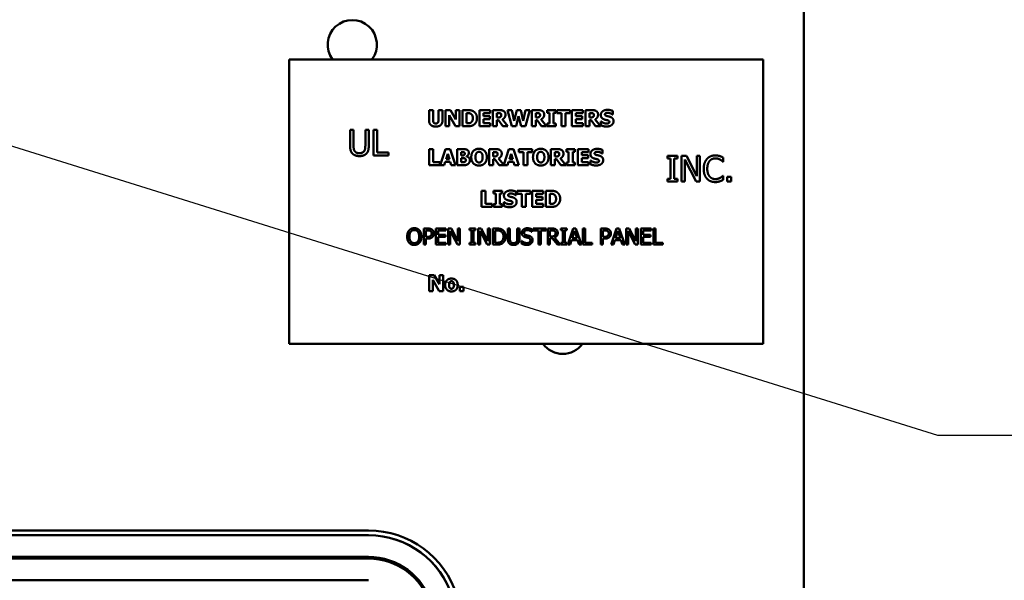
# Model space of a CAD drawing. Units: inches. Extents: x 2 to 86, y 1 to 67.
# Drawn here: x 17.2 to 20.7, y 37.7 to 39.7 of the extents above; entities that cross this region are included whole.
import ezdxf

# ---------------------------------------------------------------- set-up
doc = ezdxf.new("R2010")
doc.units = ezdxf.units.IN
doc.header["$LTSCALE"] = 4
doc.header["$MEASUREMENT"] = 0
doc.layers.add('Symbol (ANSI)', color=7, linetype='Continuous', lineweight=25)
doc.layers.add('Visible (ANSI)', color=7, linetype='Continuous', lineweight=50)
doc.styles.add('Note Text (ANSI)', font='tahoma.ttf')
doc.dimstyles.new('Default (ANSI)$7', dxfattribs={"dimscale": 4, "dimtxt": 0.12, "dimasz": 0.098425, "dimexe": 0.125, "dimexo": 0.0625, "dimgap": 0.031496, "dimtad": 0, "dimtih": 1, "dimtoh": 1, "dimrnd": 1e-08, "dimzin": 0, "dimdsep": 46, "dimtxsty": 'Note Text (ANSI)', "dimcen": 0.09, "dimdle": 0.393701, "dimclrd": 256, "dimclre": 256, "dimclrt": 256, "dimadec": 0, "dimazin": 1, "dimtfac": 1, "dimtofl": 0, "dimtmove": 0, "dimatfit": 3, "dimfxl": 1, "dimtolj": 1, "dimtzin": 4, "dimlwd": -1, "dimlwe": -1, "dimarcsym": 0})

msp = doc.modelspace()

# ---------------------------------------------------------------- linework, layer by layer
at = {"layer": 'Visible (ANSI)'}
for p, q in [((19.9849, 23.7297), (19.9849, 53.1468)), ((19.8401, 39.5169), (18.1544, 39.5169)), ((18.1544, 39.5169), (18.1544, 38.5055)), ((19.8401, 38.5055), (19.8401, 39.5169)), ((18.6522, 39.337), (18.6666, 39.337)), ((18.6522, 39.3006), (18.6522, 39.337)), ((18.6666, 39.337), (18.6666, 39.3014)), ((18.6857, 39.3014), (18.6857, 39.337)), ((18.6857, 39.337), (18.7001, 39.337)), ((18.7001, 39.337), (18.7001, 39.3006)), ((18.7111, 39.2799), (18.7111, 39.337)), ((18.7111, 39.337), (18.7287, 39.337)), ((18.7463, 39.2799), (18.7242, 39.3197)), ((18.7242, 39.3197), (18.7242, 39.2799)), ((18.7287, 39.337), (18.747, 39.3043)), ((18.747, 39.337), (18.7601, 39.337)), ((18.747, 39.3043), (18.747, 39.337)), ((18.7601, 39.337), (18.7601, 39.2799)), ((18.7717, 39.2799), (18.7717, 39.337)), ((18.7717, 39.337), (18.7894, 39.337)), ((18.7863, 39.3264), (18.786, 39.3264)), ((18.786, 39.3264), (18.786, 39.2906)), ((18.8312, 39.337), (18.8698, 39.337)), ((18.8312, 39.2799), (18.8312, 39.337)), ((18.8455, 39.3262), (18.8455, 39.3161)), ((18.8698, 39.3262), (18.8455, 39.3262)), ((18.8698, 39.337), (18.8698, 39.3262)), ((18.8795, 39.337), (18.9025, 39.337)), ((18.8795, 39.2799), (18.8795, 39.337)), ((18.8938, 39.3265), (18.8938, 39.3112)), ((18.8986, 39.3265), (18.8938, 39.3265)), ((18.9463, 39.2799), (18.9318, 39.337)), ((18.9318, 39.337), (18.9467, 39.337)), ((18.9467, 39.337), (18.9546, 39.2988)), ((18.9546, 39.2988), (18.9641, 39.337)), ((18.9641, 39.337), (18.9784, 39.337)), ((18.9784, 39.337), (18.9875, 39.2988)), ((18.9875, 39.2988), (18.9957, 39.337)), ((18.9957, 39.337), (19.0103, 39.337)), ((19.0103, 39.337), (18.9958, 39.2799)), ((19.0173, 39.2799), (19.0173, 39.337)), ((19.0173, 39.337), (19.0403, 39.337)), ((19.0364, 39.3265), (19.0316, 39.3265)), ((19.0316, 39.3265), (19.0316, 39.3112)), ((19.0721, 39.337), (19.1028, 39.337)), ((19.0721, 39.3271), (19.0721, 39.337)), ((19.0803, 39.3271), (19.0721, 39.3271)), ((19.0803, 39.2899), (19.0803, 39.3271)), ((19.1028, 39.3271), (19.0946, 39.3271)), ((19.0946, 39.3271), (19.0946, 39.2899)), ((19.1028, 39.337), (19.1028, 39.3271)), ((19.1064, 39.3262), (19.1064, 39.337)), ((19.1064, 39.337), (19.1546, 39.337)), ((19.1233, 39.3262), (19.1064, 39.3262)), ((19.1233, 39.2799), (19.1233, 39.3262)), ((19.1377, 39.3262), (19.1377, 39.2799)), ((19.1546, 39.3262), (19.1377, 39.3262)), ((19.1546, 39.337), (19.1546, 39.3262)), ((19.1605, 39.337), (19.1991, 39.337)), ((19.1605, 39.2799), (19.1605, 39.337)), ((19.1747, 39.3262), (19.1747, 39.3161)), ((19.1991, 39.3262), (19.1747, 39.3262)), ((19.1991, 39.337), (19.1991, 39.3262)), ((19.2088, 39.337), (19.2318, 39.337)), ((19.2088, 39.2799), (19.2088, 39.337)), ((19.2231, 39.3265), (19.2231, 39.3112)), ((19.2279, 39.3265), (19.2231, 39.3265)), ((19.306, 39.3212), (19.3048, 39.3212)), ((19.306, 39.3342), (19.306, 39.3212)), ((18.786, 39.2906), (18.7863, 39.2906)), ((18.8455, 39.3161), (18.8679, 39.3161)), ((18.8679, 39.3052), (18.8455, 39.3052)), ((18.8455, 39.3052), (18.8455, 39.2908)), ((18.8455, 39.2908), (18.8698, 39.2908)), ((18.8679, 39.3161), (18.8679, 39.3052)), ((18.8698, 39.2908), (18.8698, 39.2799)), ((18.8938, 39.3112), (18.8979, 39.3112)), ((18.899, 39.3009), (18.8938, 39.3009)), ((18.8938, 39.3009), (18.8938, 39.2799)), ((18.9149, 39.2799), (18.899, 39.3009)), ((18.9131, 39.3042), (18.9323, 39.2799)), ((18.9709, 39.3152), (18.9621, 39.2799)), ((18.9801, 39.2799), (18.9709, 39.3152)), ((19.0316, 39.3112), (19.0357, 39.3112)), ((19.0316, 39.3009), (19.0316, 39.2799)), ((19.0368, 39.3009), (19.0316, 39.3009)), ((19.0527, 39.2799), (19.0368, 39.3009)), ((19.0509, 39.3042), (19.0701, 39.2799)), ((19.0721, 39.2899), (19.0803, 39.2899)), ((19.0721, 39.2799), (19.0721, 39.2899)), ((19.0946, 39.2899), (19.1028, 39.2899)), ((19.1028, 39.2899), (19.1028, 39.2799)), ((19.1747, 39.3161), (19.1972, 39.3161)), ((19.1972, 39.3052), (19.1747, 39.3052)), ((19.1747, 39.3052), (19.1747, 39.2908)), ((19.1747, 39.2908), (19.1991, 39.2908)), ((19.1972, 39.3161), (19.1972, 39.3052)), ((19.1991, 39.2908), (19.1991, 39.2799)), ((19.2231, 39.3112), (19.2272, 39.3112)), ((19.2283, 39.3009), (19.2231, 39.3009)), ((19.2231, 39.3009), (19.2231, 39.2799)), ((19.2442, 39.2799), (19.2283, 39.3009)), ((19.2424, 39.3042), (19.2616, 39.2799)), ((19.2628, 39.2833), (19.2628, 39.2969)), ((19.2628, 39.2969), (19.2641, 39.2969)), ((18.3716, 39.267), (18.3838, 39.267)), ((18.3716, 39.21), (18.3716, 39.267)), ((18.3838, 39.267), (18.3838, 39.21)), ((18.4257, 39.2097), (18.4257, 39.267)), ((18.4257, 39.267), (18.4378, 39.267)), ((18.4378, 39.267), (18.4378, 39.21)), ((18.4552, 39.267), (18.4674, 39.267)), ((18.4552, 39.1756), (18.4552, 39.267)), ((18.4674, 39.267), (18.4674, 39.1864)), ((18.7242, 39.2799), (18.7111, 39.2799)), ((18.7601, 39.2799), (18.7463, 39.2799)), ((18.7896, 39.2799), (18.7717, 39.2799)), ((18.8698, 39.2799), (18.8312, 39.2799)), ((18.8938, 39.2799), (18.8795, 39.2799)), ((18.9323, 39.2799), (18.9149, 39.2799)), ((18.9621, 39.2799), (18.9463, 39.2799)), ((18.9958, 39.2799), (18.9801, 39.2799)), ((19.0316, 39.2799), (19.0173, 39.2799)), ((19.0701, 39.2799), (19.0527, 39.2799)), ((19.1028, 39.2799), (19.0721, 39.2799)), ((19.1377, 39.2799), (19.1233, 39.2799)), ((19.1991, 39.2799), (19.1605, 39.2799)), ((19.2231, 39.2799), (19.2088, 39.2799)), ((19.2616, 39.2799), (19.2442, 39.2799)), ((18.4674, 39.1864), (18.5082, 39.1864)), ((18.5082, 39.1864), (18.5082, 39.1756)), ((18.653, 39.1984), (18.6674, 39.1984)), ((18.653, 39.1413), (18.653, 39.1984)), ((18.6674, 39.1984), (18.6674, 39.1522)), ((18.6919, 39.1413), (18.7112, 39.1984)), ((18.7112, 39.1984), (18.7268, 39.1984)), ((18.7188, 39.1822), (18.7129, 39.1633)), ((18.7246, 39.1633), (18.7188, 39.1822)), ((18.7268, 39.1984), (18.7461, 39.1413)), ((18.7518, 39.1413), (18.7518, 39.1984)), ((18.7518, 39.1984), (18.772, 39.1984)), ((18.7661, 39.188), (18.7661, 39.1759)), ((18.7671, 39.188), (18.7661, 39.188)), ((18.8662, 39.1984), (18.8892, 39.1984)), ((18.8662, 39.1413), (18.8662, 39.1984)), ((18.8853, 39.1879), (18.8805, 39.1879)), ((18.8805, 39.1879), (18.8805, 39.1725)), ((18.9177, 39.143), (18.9364, 39.1984)), ((18.9364, 39.1984), (18.9521, 39.1984)), ((18.9441, 39.1822), (18.9382, 39.1633)), ((18.9499, 39.1633), (18.9441, 39.1822)), ((18.9521, 39.1984), (18.9714, 39.1413)), ((18.9712, 39.1984), (19.0193, 39.1984)), ((18.9712, 39.1875), (18.9712, 39.1984)), ((18.9881, 39.1875), (18.9712, 39.1875)), ((18.9881, 39.1413), (18.9881, 39.1875)), ((19.0193, 39.1875), (19.0024, 39.1875)), ((19.0024, 39.1875), (19.0024, 39.1413)), ((19.0193, 39.1984), (19.0193, 39.1875)), ((19.0857, 39.1984), (19.1087, 39.1984)), ((19.0857, 39.1413), (19.0857, 39.1984)), ((19.1, 39.1879), (19.1, 39.1725)), ((19.1048, 39.1879), (19.1, 39.1879)), ((19.1405, 39.1885), (19.1405, 39.1984)), ((19.1405, 39.1984), (19.1712, 39.1984)), ((19.1487, 39.1885), (19.1405, 39.1885)), ((19.1487, 39.1512), (19.1487, 39.1885)), ((19.163, 39.1885), (19.163, 39.1512)), ((19.1712, 39.1885), (19.163, 39.1885)), ((19.1712, 39.1984), (19.1712, 39.1885)), ((19.1808, 39.1984), (19.2194, 39.1984)), ((19.1808, 39.1413), (19.1808, 39.1984)), ((19.195, 39.1875), (19.195, 39.1775)), ((19.2194, 39.1875), (19.195, 39.1875)), ((19.2194, 39.1984), (19.2194, 39.1875)), ((19.2693, 39.1825), (19.268, 39.1825)), ((19.2693, 39.1956), (19.2693, 39.1825)), ((18.5082, 39.1756), (18.4552, 39.1756)), ((18.6674, 39.1522), (18.6912, 39.1522)), ((18.6912, 39.1522), (18.6912, 39.1413)), ((18.7098, 39.1529), (18.7062, 39.1413)), ((18.7278, 39.1529), (18.7098, 39.1529)), ((18.7129, 39.1633), (18.7246, 39.1633)), ((18.7313, 39.1413), (18.7278, 39.1529)), ((18.7661, 39.1759), (18.7679, 39.1759)), ((18.7661, 39.1661), (18.7661, 39.1517)), ((18.7687, 39.1661), (18.7661, 39.1661)), ((18.7661, 39.1517), (18.7669, 39.1517)), ((18.7858, 39.1729), (18.7858, 39.1726)), ((18.8805, 39.1725), (18.8846, 39.1725)), ((18.8805, 39.1622), (18.8805, 39.1413)), ((18.8857, 39.1622), (18.8805, 39.1622)), ((18.9016, 39.1413), (18.8857, 39.1622)), ((18.8998, 39.1656), (18.9177, 39.143)), ((18.9351, 39.1529), (18.9315, 39.1413)), ((18.9531, 39.1529), (18.9351, 39.1529)), ((18.9382, 39.1633), (18.9499, 39.1633)), ((18.9566, 39.1413), (18.9531, 39.1529)), ((19.1, 39.1725), (19.1041, 39.1725)), ((19.1052, 39.1622), (19.1, 39.1622)), ((19.1, 39.1622), (19.1, 39.1413)), ((19.1211, 39.1413), (19.1052, 39.1622)), ((19.1193, 39.1656), (19.1385, 39.1413)), ((19.1405, 39.1413), (19.1405, 39.1512)), ((19.1405, 39.1512), (19.1487, 39.1512)), ((19.163, 39.1512), (19.1712, 39.1512)), ((19.1712, 39.1512), (19.1712, 39.1413)), ((19.195, 39.1775), (19.2175, 39.1775)), ((19.2175, 39.1666), (19.195, 39.1666)), ((19.195, 39.1666), (19.195, 39.1522)), ((19.195, 39.1522), (19.2194, 39.1522)), ((19.2175, 39.1775), (19.2175, 39.1666)), ((19.2194, 39.1522), (19.2194, 39.1413)), ((19.226, 39.1446), (19.226, 39.1583)), ((19.226, 39.1583), (19.2273, 39.1583)), ((19.4998, 39.165), (19.4998, 39.1744)), ((19.4998, 39.1744), (19.5352, 39.1744)), ((19.5114, 39.165), (19.4998, 39.165)), ((19.5114, 39.0923), (19.5114, 39.165)), ((19.5235, 39.165), (19.5235, 39.0923)), ((19.5352, 39.165), (19.5235, 39.165)), ((19.5352, 39.1744), (19.5352, 39.165)), ((19.5502, 39.1744), (19.5675, 39.1744)), ((19.5502, 39.0829), (19.5502, 39.1744)), ((19.5615, 39.1618), (19.5615, 39.0829)), ((19.602, 39.0829), (19.5615, 39.1618)), ((19.5675, 39.1744), (19.6043, 39.102)), ((19.6043, 39.102), (19.6043, 39.1744)), ((19.6043, 39.1744), (19.6156, 39.1744)), ((19.6156, 39.1744), (19.6156, 39.0829)), ((19.6983, 39.1536), (19.6974, 39.1536)), ((19.6983, 39.1683), (19.6983, 39.1536)), ((18.6912, 39.1413), (18.653, 39.1413)), ((18.7062, 39.1413), (18.6919, 39.1413)), ((18.7461, 39.1413), (18.7313, 39.1413)), ((18.7746, 39.1413), (18.7518, 39.1413)), ((18.8805, 39.1413), (18.8662, 39.1413)), ((18.9315, 39.1413), (18.9016, 39.1413)), ((18.9714, 39.1413), (18.9566, 39.1413)), ((19.0024, 39.1413), (18.9881, 39.1413)), ((19.1, 39.1413), (19.0857, 39.1413)), ((19.1385, 39.1413), (19.1211, 39.1413)), ((19.1712, 39.1413), (19.1405, 39.1413)), ((19.2194, 39.1413), (19.1808, 39.1413)), ((19.4998, 39.0829), (19.4998, 39.0923)), ((19.4998, 39.0923), (19.5114, 39.0923)), ((19.5352, 39.0829), (19.4998, 39.0829)), ((19.5235, 39.0923), (19.5352, 39.0923)), ((19.5352, 39.0923), (19.5352, 39.0829)), ((19.5615, 39.0829), (19.5502, 39.0829)), ((19.6156, 39.0829), (19.602, 39.0829)), ((19.6974, 39.1037), (19.6983, 39.1037)), ((19.6983, 39.1037), (19.6983, 39.0892)), ((19.712, 39.1004), (19.7267, 39.1004)), ((19.712, 39.0829), (19.712, 39.1004)), ((19.7267, 39.0829), (19.712, 39.0829)), ((19.7267, 39.1004), (19.7267, 39.0829)), ((18.8385, 39.0502), (18.8528, 39.0502)), ((18.8385, 38.993), (18.8385, 39.0502)), ((18.8528, 39.0502), (18.8528, 39.0039)), ((18.8811, 39.0402), (18.8811, 39.0502)), ((18.8811, 39.0502), (18.9119, 39.0502)), ((18.8893, 39.0402), (18.8811, 39.0402)), ((18.8893, 39.003), (18.8893, 39.0402)), ((18.9037, 39.0402), (18.9037, 39.003)), ((18.9119, 39.0402), (18.9037, 39.0402)), ((18.9119, 39.0502), (18.9119, 39.0402)), ((18.9616, 39.0473), (18.9616, 39.0343)), ((18.9653, 39.0393), (18.9653, 39.0502)), ((18.9653, 39.0502), (19.0134, 39.0502)), ((18.9822, 39.0393), (18.9653, 39.0393)), ((18.9822, 38.993), (18.9822, 39.0393)), ((18.9965, 39.0393), (18.9965, 38.993)), ((19.0134, 39.0393), (18.9965, 39.0393)), ((19.0134, 39.0502), (19.0134, 39.0393)), ((19.0193, 39.0502), (19.0579, 39.0502)), ((19.0193, 38.993), (19.0193, 39.0502)), ((19.0336, 39.0393), (19.0336, 39.0292)), ((19.0579, 39.0393), (19.0336, 39.0393)), ((19.0579, 39.0502), (19.0579, 39.0393)), ((19.0677, 39.0502), (19.0853, 39.0502)), ((19.0677, 38.993), (19.0677, 39.0502)), ((19.082, 39.0395), (19.082, 39.0037)), ((19.0823, 39.0395), (19.082, 39.0395)), ((18.9183, 39.01), (18.9196, 39.01)), ((18.9183, 38.9964), (18.9183, 39.01)), ((18.9616, 39.0343), (18.9603, 39.0343)), ((19.0336, 39.0292), (19.056, 39.0292)), ((19.056, 39.0183), (19.0336, 39.0183)), ((19.0336, 39.0183), (19.0336, 39.0039)), ((19.056, 39.0292), (19.056, 39.0183)), ((18.8766, 38.993), (18.8385, 38.993)), ((18.8528, 39.0039), (18.8766, 39.0039)), ((18.8766, 39.0039), (18.8766, 38.993)), ((18.8811, 38.993), (18.8811, 39.003)), ((18.8811, 39.003), (18.8893, 39.003)), ((18.9119, 38.993), (18.8811, 38.993)), ((18.9037, 39.003), (18.9119, 39.003)), ((18.9119, 39.003), (18.9119, 38.993)), ((18.9965, 38.993), (18.9822, 38.993)), ((19.0579, 38.993), (19.0193, 38.993)), ((19.0336, 39.0039), (19.0579, 39.0039)), ((19.0579, 39.0039), (19.0579, 38.993)), ((19.0855, 38.993), (19.0677, 38.993)), ((19.082, 39.0037), (19.0823, 39.0037)), ((18.6334, 38.916), (18.6478, 38.916)), ((18.6334, 38.8589), (18.6334, 38.916)), ((18.641, 38.9094), (18.641, 38.8866)), ((18.6473, 38.9094), (18.641, 38.9094)), ((18.6768, 38.8589), (18.6768, 38.916)), ((18.6768, 38.916), (18.7125, 38.916)), ((18.7125, 38.9092), (18.6844, 38.9092)), ((18.6844, 38.9092), (18.6844, 38.8936)), ((18.7125, 38.916), (18.7125, 38.9092)), ((18.7208, 38.916), (18.7316, 38.916)), ((18.7208, 38.8589), (18.7208, 38.916)), ((18.7279, 38.9081), (18.7279, 38.8589)), ((18.7532, 38.8589), (18.7279, 38.9081)), ((18.7316, 38.916), (18.7546, 38.8708)), ((18.7546, 38.8708), (18.7546, 38.916)), ((18.7546, 38.916), (18.7617, 38.916)), ((18.7617, 38.916), (18.7617, 38.8589)), ((18.7956, 38.9102), (18.7956, 38.916)), ((18.7956, 38.916), (18.8178, 38.916)), ((18.8029, 38.9102), (18.7956, 38.9102)), ((18.8029, 38.8647), (18.8029, 38.9102)), ((18.8105, 38.9102), (18.8105, 38.8647)), ((18.8178, 38.9102), (18.8105, 38.9102)), ((18.8178, 38.916), (18.8178, 38.9102)), ((18.8272, 38.916), (18.838, 38.916)), ((18.8272, 38.8589), (18.8272, 38.916)), ((18.8342, 38.9081), (18.8342, 38.8589)), ((18.8595, 38.8589), (18.8342, 38.9081)), ((18.838, 38.916), (18.861, 38.8708)), ((18.861, 38.8708), (18.861, 38.916)), ((18.861, 38.916), (18.8681, 38.916)), ((18.8681, 38.916), (18.8681, 38.8589)), ((18.8796, 38.916), (18.8926, 38.916)), ((18.8796, 38.8589), (18.8796, 38.916)), ((18.8872, 38.9094), (18.8872, 38.8654)), ((18.893, 38.9094), (18.8872, 38.9094)), ((18.9322, 38.8803), (18.9322, 38.916)), ((18.9322, 38.916), (18.9398, 38.916)), ((18.9398, 38.916), (18.9398, 38.8803)), ((18.966, 38.916), (18.9736, 38.916)), ((18.966, 38.8802), (18.966, 38.916)), ((18.9736, 38.916), (18.9736, 38.8803)), ((19.0183, 38.9042), (19.0177, 38.9042)), ((19.0183, 38.9133), (19.0183, 38.9042)), ((19.0224, 38.9092), (19.0224, 38.916)), ((19.0224, 38.916), (19.0683, 38.916)), ((19.0416, 38.9092), (19.0224, 38.9092)), ((19.0416, 38.8589), (19.0416, 38.9092)), ((19.0492, 38.9092), (19.0492, 38.8589)), ((19.0683, 38.9092), (19.0492, 38.9092)), ((19.0683, 38.916), (19.0683, 38.9092)), ((19.0741, 38.8589), (19.0741, 38.916)), ((19.0741, 38.916), (19.0888, 38.916)), ((19.0893, 38.9094), (19.0817, 38.9094)), ((19.0817, 38.9094), (19.0817, 38.8879)), ((19.1207, 38.916), (19.1428, 38.916)), ((19.1207, 38.9102), (19.1207, 38.916)), ((19.1279, 38.9102), (19.1207, 38.9102)), ((19.1279, 38.8647), (19.1279, 38.9102)), ((19.1428, 38.9102), (19.1355, 38.9102)), ((19.1355, 38.9102), (19.1355, 38.8647)), ((19.1428, 38.916), (19.1428, 38.9102)), ((19.146, 38.8589), (19.1653, 38.916)), ((19.1698, 38.9082), (19.161, 38.8813)), ((19.1653, 38.916), (19.1747, 38.916)), ((19.1786, 38.8813), (19.1698, 38.9082)), ((19.1747, 38.916), (19.1939, 38.8589)), ((19.1993, 38.8589), (19.1993, 38.916)), ((19.1993, 38.916), (19.2069, 38.916)), ((19.2069, 38.916), (19.2069, 38.8656)), ((19.263, 38.8589), (19.263, 38.916)), ((19.263, 38.916), (19.2773, 38.916)), ((19.2769, 38.9094), (19.2706, 38.9094)), ((19.2706, 38.9094), (19.2706, 38.8866)), ((19.3001, 38.8589), (19.3194, 38.916)), ((19.3239, 38.9082), (19.3151, 38.8813)), ((19.3194, 38.916), (19.3288, 38.916)), ((19.3327, 38.8813), (19.3239, 38.9082)), ((19.3288, 38.916), (19.348, 38.8589)), ((19.3534, 38.916), (19.3642, 38.916)), ((19.3534, 38.8589), (19.3534, 38.916)), ((19.3605, 38.9081), (19.3605, 38.8589)), ((19.3858, 38.8589), (19.3605, 38.9081)), ((19.3642, 38.916), (19.3872, 38.8708)), ((19.3872, 38.8708), (19.3872, 38.916)), ((19.3872, 38.916), (19.3943, 38.916)), ((19.3943, 38.916), (19.3943, 38.8589)), ((19.4059, 38.8589), (19.4059, 38.916)), ((19.4059, 38.916), (19.4417, 38.916)), ((19.4417, 38.9092), (19.4135, 38.9092)), ((19.4135, 38.9092), (19.4135, 38.8936)), ((19.4417, 38.916), (19.4417, 38.9092)), ((19.45, 38.916), (19.4576, 38.916)), ((19.45, 38.8589), (19.45, 38.916)), ((19.4576, 38.916), (19.4576, 38.8656)), ((18.641, 38.8866), (18.6462, 38.8866)), ((18.6474, 38.8802), (18.641, 38.8802)), ((18.641, 38.8802), (18.641, 38.8589)), ((18.6844, 38.8936), (18.7106, 38.8936)), ((18.6844, 38.8868), (18.6844, 38.8656)), ((18.7106, 38.8868), (18.6844, 38.8868)), ((18.6844, 38.8656), (18.7125, 38.8656)), ((18.7106, 38.8936), (18.7106, 38.8868)), ((18.7125, 38.8656), (18.7125, 38.8589)), ((18.7956, 38.8589), (18.7956, 38.8647)), ((18.7956, 38.8647), (18.8029, 38.8647)), ((18.8105, 38.8647), (18.8178, 38.8647)), ((18.8178, 38.8647), (18.8178, 38.8589)), ((18.8872, 38.8654), (18.893, 38.8654)), ((18.9816, 38.8718), (18.9822, 38.8718)), ((18.9816, 38.8623), (18.9816, 38.8718)), ((19.0817, 38.8879), (19.0884, 38.8879)), ((19.0817, 38.8816), (19.0817, 38.8589)), ((19.0904, 38.8816), (19.0817, 38.8816)), ((19.1085, 38.8589), (19.0904, 38.8816)), ((19.098, 38.8837), (19.1183, 38.8589)), ((19.1207, 38.8647), (19.1279, 38.8647)), ((19.1207, 38.8589), (19.1207, 38.8647)), ((19.1355, 38.8647), (19.1428, 38.8647)), ((19.1428, 38.8647), (19.1428, 38.8589)), ((19.1589, 38.8748), (19.1537, 38.8589)), ((19.1807, 38.8748), (19.1589, 38.8748)), ((19.161, 38.8813), (19.1786, 38.8813)), ((19.1859, 38.8589), (19.1807, 38.8748)), ((19.2069, 38.8656), (19.2324, 38.8656)), ((19.2324, 38.8656), (19.2324, 38.8589)), ((19.2706, 38.8866), (19.2757, 38.8866)), ((19.2706, 38.8802), (19.2706, 38.8589)), ((19.277, 38.8802), (19.2706, 38.8802)), ((19.313, 38.8748), (19.3078, 38.8589)), ((19.3348, 38.8748), (19.313, 38.8748)), ((19.3151, 38.8813), (19.3327, 38.8813)), ((19.34, 38.8589), (19.3348, 38.8748)), ((19.4135, 38.8936), (19.4398, 38.8936)), ((19.4135, 38.8868), (19.4135, 38.8656)), ((19.4398, 38.8868), (19.4135, 38.8868)), ((19.4135, 38.8656), (19.4417, 38.8656)), ((19.4398, 38.8936), (19.4398, 38.8868)), ((19.4417, 38.8656), (19.4417, 38.8589)), ((19.4576, 38.8656), (19.4831, 38.8656)), ((19.4831, 38.8656), (19.4831, 38.8589)), ((18.641, 38.8589), (18.6334, 38.8589)), ((18.7125, 38.8589), (18.6768, 38.8589)), ((18.7279, 38.8589), (18.7208, 38.8589)), ((18.7617, 38.8589), (18.7532, 38.8589)), ((18.8178, 38.8589), (18.7956, 38.8589)), ((18.8342, 38.8589), (18.8272, 38.8589)), ((18.8681, 38.8589), (18.8595, 38.8589)), ((18.8928, 38.8589), (18.8796, 38.8589)), ((19.0492, 38.8589), (19.0416, 38.8589)), ((19.0817, 38.8589), (19.0741, 38.8589)), ((19.1183, 38.8589), (19.1085, 38.8589)), ((19.1428, 38.8589), (19.1207, 38.8589)), ((19.1537, 38.8589), (19.146, 38.8589)), ((19.1939, 38.8589), (19.1859, 38.8589)), ((19.2324, 38.8589), (19.1993, 38.8589)), ((19.2706, 38.8589), (19.263, 38.8589)), ((19.3078, 38.8589), (19.3001, 38.8589)), ((19.348, 38.8589), (19.34, 38.8589)), ((19.3605, 38.8589), (19.3534, 38.8589)), ((19.3943, 38.8589), (19.3858, 38.8589)), ((19.4417, 38.8589), (19.4059, 38.8589)), ((19.4831, 38.8589), (19.45, 38.8589)), ((18.653, 38.6937), (18.653, 38.7508)), ((18.653, 38.7508), (18.6706, 38.7508)), ((18.6882, 38.6937), (18.6661, 38.7335)), ((18.6661, 38.7335), (18.6661, 38.6937)), ((18.6706, 38.7508), (18.6889, 38.7181)), ((18.6889, 38.7508), (18.702, 38.7508)), ((18.6889, 38.7181), (18.6889, 38.7508)), ((18.702, 38.7508), (18.702, 38.6937)), ((18.6661, 38.6937), (18.653, 38.6937)), ((18.702, 38.6937), (18.6882, 38.6937)), ((18.7616, 38.7088), (18.7752, 38.7088)), ((18.7616, 38.6937), (18.7616, 38.7088)), ((18.7752, 38.6937), (18.7616, 38.6937)), ((18.7752, 38.7088), (18.7752, 38.6937)), ((18.1544, 38.5055), (19.8401, 38.5055)), ((18.4374, 37.8423), (16.4878, 37.8423)), ((16.4878, 37.8251), (18.4374, 37.8251)), ((18.4372, 37.748), (16.4881, 37.748)), ((16.4881, 37.7423), (18.4372, 37.7423)), ((18.4372, 37.6651), (16.4881, 37.6651))]:
    msp.add_line(p, q, dxfattribs=at)
for centre, radius, start, end in [((18.3792, 39.5697), 0.0877, 323.0189, 216.9811), ((19.1278, 38.5581), 0.0877, 216.8612, 323.1388), ((18.4372, 37.5137), 0.3114, 16.8805, 90), ((18.4374, 37.5137), 0.3286, 17.354, 90), ((18.4374, 37.5137), 0.3114, 17.354, 90), ((18.4372, 37.5137), 0.2343, 16.8805, 90), ((18.4372, 37.5137), 0.2286, 16.8805, 90)]:
    msp.add_arc(centre, radius, start, end, dxfattribs=at)
for points in [[(18.8001, 39.3245), (18.7972, 39.3261), (18.7908, 39.3264), (18.7863, 39.3264)], [(18.7894, 39.337), (18.7954, 39.337), (18.8059, 39.3355), (18.8105, 39.3326)], [(18.8079, 39.3085), (18.8079, 39.3142), (18.8041, 39.3222), (18.8001, 39.3245)], [(18.8105, 39.3326), (18.8161, 39.3289), (18.8227, 39.3167), (18.8227, 39.3084)], [(18.9057, 39.3257), (18.9044, 39.3262), (18.9011, 39.3265), (18.8986, 39.3265)], [(18.9025, 39.337), (18.9073, 39.337), (18.9143, 39.3358), (18.9173, 39.334)], [(18.9093, 39.3195), (18.9093, 39.3217), (18.9076, 39.3248), (18.9057, 39.3257)], [(18.9065, 39.3131), (18.9079, 39.3142), (18.9093, 39.3171), (18.9093, 39.3195)], [(18.924, 39.3214), (18.924, 39.3148), (18.9181, 39.3066), (18.9131, 39.3042)], [(18.9173, 39.334), (18.9204, 39.332), (18.924, 39.326), (18.924, 39.3214)], [(19.0435, 39.3257), (19.0422, 39.3262), (19.0389, 39.3265), (19.0364, 39.3265)], [(19.0403, 39.337), (19.0451, 39.337), (19.0521, 39.3358), (19.0551, 39.334)], [(19.0471, 39.3195), (19.0471, 39.3217), (19.0454, 39.3248), (19.0435, 39.3257)], [(19.0443, 39.3131), (19.0457, 39.3142), (19.0471, 39.3171), (19.0471, 39.3195)], [(19.0618, 39.3214), (19.0618, 39.3148), (19.0559, 39.3066), (19.0509, 39.3042)], [(19.0551, 39.334), (19.0582, 39.332), (19.0618, 39.326), (19.0618, 39.3214)], [(19.235, 39.3257), (19.2336, 39.3262), (19.2304, 39.3265), (19.2279, 39.3265)], [(19.2318, 39.337), (19.2366, 39.337), (19.2436, 39.3358), (19.2466, 39.334)], [(19.2386, 39.3195), (19.2386, 39.3217), (19.2369, 39.3248), (19.235, 39.3257)], [(19.2358, 39.3131), (19.2372, 39.3142), (19.2386, 39.3171), (19.2386, 39.3195)], [(19.2533, 39.3214), (19.2533, 39.3148), (19.2473, 39.3066), (19.2424, 39.3042)], [(19.2466, 39.334), (19.2497, 39.332), (19.2533, 39.326), (19.2533, 39.3214)], [(19.2631, 39.3201), (19.2631, 39.3281), (19.2767, 39.3381), (19.2868, 39.3381)], [(19.2755, 39.3039), (19.2688, 39.3063), (19.2631, 39.3142), (19.2631, 39.3201)], [(19.2811, 39.3264), (19.2797, 39.3258), (19.2778, 39.3233), (19.2778, 39.3219)], [(19.2778, 39.3219), (19.2778, 39.3196), (19.2809, 39.3171), (19.2853, 39.3161)], [(19.2876, 39.3276), (19.2857, 39.3276), (19.2827, 39.3271), (19.2811, 39.3264)], [(19.2868, 39.3381), (19.2919, 39.3381), (19.302, 39.336), (19.306, 39.3342)], [(19.3048, 39.3212), (19.3016, 39.3239), (19.2924, 39.3276), (19.2876, 39.3276)], [(18.6762, 39.2787), (18.6646, 39.2787), (18.6522, 39.2898), (18.6522, 39.3006)], [(18.6666, 39.3014), (18.6666, 39.2954), (18.6711, 39.2896), (18.6762, 39.2896)], [(18.6762, 39.2896), (18.6811, 39.2896), (18.6857, 39.2952), (18.6857, 39.3014)], [(18.7001, 39.3006), (18.7001, 39.29), (18.688, 39.2787), (18.6762, 39.2787)], [(18.7863, 39.2906), (18.7911, 39.2906), (18.7978, 39.2909), (18.8008, 39.2928)], [(18.8103, 39.2844), (18.8059, 39.2816), (18.7954, 39.2799), (18.7896, 39.2799)], [(18.8008, 39.2928), (18.8043, 39.295), (18.8079, 39.3029), (18.8079, 39.3085)], [(18.8227, 39.3084), (18.8227, 39.3004), (18.8157, 39.2878), (18.8103, 39.2844)], [(18.8979, 39.3112), (18.9009, 39.3112), (18.9051, 39.3119), (18.9065, 39.3131)], [(19.0357, 39.3112), (19.0387, 39.3112), (19.0429, 39.3119), (19.0443, 39.3131)], [(19.2272, 39.3112), (19.2302, 39.3112), (19.2344, 39.3119), (19.2358, 39.3131)], [(19.2641, 39.2969), (19.2684, 39.2932), (19.2787, 39.2893), (19.2836, 39.2893)], [(19.2879, 39.3008), (19.285, 39.3016), (19.2784, 39.3029), (19.2755, 39.3039)], [(19.3083, 39.2978), (19.3083, 39.2893), (19.2949, 39.2789), (19.2835, 39.2789)], [(19.2836, 39.2893), (19.2848, 39.2893), (19.2888, 39.2899), (19.29, 39.2904)], [(19.2853, 39.3161), (19.2882, 39.3154), (19.2935, 39.3142), (19.2966, 39.3131)], [(19.2936, 39.2953), (19.2936, 39.2975), (19.2902, 39.3002), (19.2879, 39.3008)], [(19.29, 39.2904), (19.2915, 39.2911), (19.2936, 39.2934), (19.2936, 39.2953)], [(19.2966, 39.3131), (19.3025, 39.3109), (19.3083, 39.3037), (19.3083, 39.2978)], [(19.2835, 39.2789), (19.2769, 39.2789), (19.267, 39.2814), (19.2628, 39.2833)], [(18.3804, 39.1821), (18.3756, 39.1869), (18.3716, 39.2002), (18.3716, 39.21)], [(18.4047, 39.1737), (18.3966, 39.1737), (18.3846, 39.1779), (18.3804, 39.1821)], [(18.3838, 39.21), (18.3838, 39.2036), (18.3854, 39.195), (18.3877, 39.1915)], [(18.3877, 39.1915), (18.3902, 39.1878), (18.3986, 39.184), (18.4047, 39.184)], [(18.4047, 39.184), (18.4104, 39.184), (18.4193, 39.1878), (18.4217, 39.1915)], [(18.4291, 39.1821), (18.4247, 39.1778), (18.4131, 39.1737), (18.4047, 39.1737)], [(18.4217, 39.1915), (18.424, 39.195), (18.4257, 39.2035), (18.4257, 39.2097)], [(18.4378, 39.21), (18.4378, 39.2004), (18.434, 39.1868), (18.4291, 39.1821)], [(18.7762, 39.1873), (18.7748, 39.1879), (18.7709, 39.188), (18.7671, 39.188)], [(18.772, 39.1984), (18.7783, 39.1984), (18.7847, 39.1974), (18.7876, 39.1959)], [(18.7761, 39.1767), (18.7778, 39.1776), (18.7791, 39.1804), (18.7791, 39.1823)], [(18.7791, 39.1823), (18.7791, 39.1837), (18.7777, 39.1866), (18.7762, 39.1873)], [(18.7937, 39.1851), (18.7937, 39.181), (18.7895, 39.1744), (18.7858, 39.1729)], [(18.7876, 39.1959), (18.7907, 39.1943), (18.7937, 39.1887), (18.7937, 39.1851)], [(18.8024, 39.1698), (18.8024, 39.1836), (18.8171, 39.1996), (18.83, 39.1996)], [(18.8211, 39.1845), (18.8194, 39.1823), (18.8172, 39.1749), (18.8172, 39.1698)], [(18.8301, 39.1888), (18.8274, 39.1888), (18.8231, 39.1869), (18.8211, 39.1845)], [(18.83, 39.1996), (18.8429, 39.1996), (18.8577, 39.1837), (18.8577, 39.1698)], [(18.839, 39.1844), (18.8372, 39.1868), (18.8326, 39.1888), (18.8301, 39.1888)], [(18.8429, 39.1698), (18.8429, 39.175), (18.8408, 39.1822), (18.839, 39.1844)], [(18.8924, 39.187), (18.8911, 39.1876), (18.8878, 39.1879), (18.8853, 39.1879)], [(18.8892, 39.1984), (18.894, 39.1984), (18.901, 39.1972), (18.904, 39.1954)], [(18.896, 39.1809), (18.896, 39.1831), (18.8943, 39.1862), (18.8924, 39.187)], [(18.8932, 39.1744), (18.8946, 39.1755), (18.896, 39.1785), (18.896, 39.1809)], [(18.9107, 39.1827), (18.9107, 39.1762), (18.9048, 39.168), (18.8998, 39.1656)], [(18.904, 39.1954), (18.9071, 39.1934), (18.9107, 39.1873), (18.9107, 39.1827)], [(19.0219, 39.1698), (19.0219, 39.1836), (19.0366, 39.1996), (19.0495, 39.1996)], [(19.0406, 39.1845), (19.0389, 39.1823), (19.0367, 39.1749), (19.0367, 39.1698)], [(19.0496, 39.1888), (19.0469, 39.1888), (19.0426, 39.1869), (19.0406, 39.1845)], [(19.0495, 39.1996), (19.0624, 39.1996), (19.0772, 39.1837), (19.0772, 39.1698)], [(19.0585, 39.1844), (19.0567, 39.1868), (19.0521, 39.1888), (19.0496, 39.1888)], [(19.0624, 39.1698), (19.0624, 39.175), (19.0603, 39.1822), (19.0585, 39.1844)], [(19.1119, 39.187), (19.1106, 39.1876), (19.1073, 39.1879), (19.1048, 39.1879)], [(19.1087, 39.1984), (19.1135, 39.1984), (19.1205, 39.1972), (19.1235, 39.1954)], [(19.1155, 39.1809), (19.1155, 39.1831), (19.1138, 39.1862), (19.1119, 39.187)], [(19.1127, 39.1744), (19.1141, 39.1755), (19.1155, 39.1785), (19.1155, 39.1809)], [(19.1302, 39.1827), (19.1302, 39.1762), (19.1243, 39.168), (19.1193, 39.1656)], [(19.1235, 39.1954), (19.1266, 39.1934), (19.1302, 39.1873), (19.1302, 39.1827)], [(19.2263, 39.1815), (19.2263, 39.1895), (19.2399, 39.1994), (19.2501, 39.1994)], [(19.2387, 39.1653), (19.2321, 39.1676), (19.2263, 39.1755), (19.2263, 39.1815)], [(19.2443, 39.1877), (19.2429, 39.1871), (19.241, 39.1847), (19.241, 39.1832)], [(19.241, 39.1832), (19.241, 39.181), (19.2441, 39.1785), (19.2486, 39.1774)], [(19.2508, 39.189), (19.2489, 39.189), (19.246, 39.1885), (19.2443, 39.1877)], [(19.2501, 39.1994), (19.2552, 39.1994), (19.2653, 39.1973), (19.2693, 39.1956)], [(19.268, 39.1825), (19.2648, 39.1853), (19.2556, 39.189), (19.2508, 39.189)], [(18.7669, 39.1517), (18.7724, 39.1517), (18.7767, 39.1518), (18.7789, 39.1528)], [(18.7679, 39.1759), (18.7715, 39.1759), (18.7745, 39.176), (18.7761, 39.1767)], [(18.7784, 39.1655), (18.7771, 39.166), (18.7725, 39.1661), (18.7687, 39.1661)], [(18.7915, 39.1459), (18.7883, 39.1434), (18.7806, 39.1413), (18.7746, 39.1413)], [(18.7827, 39.159), (18.7827, 39.1617), (18.7805, 39.1647), (18.7784, 39.1655)], [(18.7789, 39.1528), (18.7809, 39.1537), (18.7827, 39.1569), (18.7827, 39.159)], [(18.7858, 39.1726), (18.7911, 39.1715), (18.7975, 39.1646), (18.7975, 39.1588)], [(18.7975, 39.1588), (18.7975, 39.1545), (18.7942, 39.1481), (18.7915, 39.1459)], [(18.83, 39.1401), (18.8171, 39.1401), (18.8024, 39.1561), (18.8024, 39.1698)], [(18.8172, 39.1698), (18.8172, 39.1646), (18.8193, 39.1576), (18.8211, 39.1553)], [(18.8211, 39.1553), (18.8229, 39.1529), (18.8276, 39.1509), (18.8301, 39.1509)], [(18.8577, 39.1698), (18.8577, 39.1559), (18.8429, 39.1401), (18.83, 39.1401)], [(18.8301, 39.1509), (18.8326, 39.1509), (18.8373, 39.153), (18.8391, 39.1553)], [(18.8391, 39.1553), (18.8409, 39.1578), (18.8429, 39.1645), (18.8429, 39.1698)], [(18.8846, 39.1725), (18.8876, 39.1725), (18.8918, 39.1733), (18.8932, 39.1744)], [(19.0495, 39.1401), (19.0366, 39.1401), (19.0219, 39.1561), (19.0219, 39.1698)], [(19.0367, 39.1698), (19.0367, 39.1646), (19.0388, 39.1576), (19.0406, 39.1553)], [(19.0406, 39.1553), (19.0424, 39.1529), (19.0471, 39.1509), (19.0496, 39.1509)], [(19.0772, 39.1698), (19.0772, 39.1559), (19.0624, 39.1401), (19.0495, 39.1401)], [(19.0496, 39.1509), (19.0521, 39.1509), (19.0568, 39.153), (19.0586, 39.1553)], [(19.0586, 39.1553), (19.0604, 39.1578), (19.0624, 39.1645), (19.0624, 39.1698)], [(19.1041, 39.1725), (19.1071, 39.1725), (19.1113, 39.1733), (19.1127, 39.1744)], [(19.2467, 39.1403), (19.2402, 39.1403), (19.2303, 39.1428), (19.226, 39.1446)], [(19.2273, 39.1583), (19.2316, 39.1546), (19.2419, 39.1507), (19.2468, 39.1507)], [(19.2511, 39.1622), (19.2482, 39.1629), (19.2416, 39.1643), (19.2387, 39.1653)], [(19.2715, 39.1591), (19.2715, 39.1506), (19.2581, 39.1403), (19.2467, 39.1403)], [(19.2468, 39.1507), (19.248, 39.1507), (19.2521, 39.1512), (19.2533, 39.1518)], [(19.2486, 39.1774), (19.2514, 39.1768), (19.2567, 39.1755), (19.2598, 39.1745)], [(19.2568, 39.1567), (19.2568, 39.1589), (19.2535, 39.1616), (19.2511, 39.1622)], [(19.2533, 39.1518), (19.2548, 39.1524), (19.2568, 39.1548), (19.2568, 39.1567)], [(19.2598, 39.1745), (19.2657, 39.1723), (19.2715, 39.1651), (19.2715, 39.1591)], [(19.629, 39.1286), (19.629, 39.1401), (19.6348, 39.1571), (19.6404, 39.1634)], [(19.6404, 39.1634), (19.6459, 39.1696), (19.6608, 39.176), (19.6701, 39.176)], [(19.6498, 39.1562), (19.6459, 39.1516), (19.6416, 39.1374), (19.6416, 39.1286)], [(19.67, 39.1656), (19.6642, 39.1656), (19.6537, 39.1608), (19.6498, 39.1562)], [(19.6871, 39.1613), (19.6836, 39.1632), (19.6754, 39.1656), (19.67, 39.1656)], [(19.6701, 39.176), (19.6747, 39.176), (19.6828, 39.1747), (19.6862, 39.1736)], [(19.6862, 39.1736), (19.6891, 39.1727), (19.6953, 39.1699), (19.6983, 39.1683)], [(19.6974, 39.1536), (19.6957, 39.1551), (19.6907, 39.1593), (19.6871, 39.1613)], [(19.6405, 39.0933), (19.635, 39.0992), (19.629, 39.117), (19.629, 39.1286)], [(19.6416, 39.1286), (19.6416, 39.1192), (19.6462, 39.1056), (19.6501, 39.101)], [(19.6699, 39.0813), (19.661, 39.0813), (19.6459, 39.0873), (19.6405, 39.0933)], [(19.6501, 39.101), (19.6539, 39.0964), (19.6642, 39.0918), (19.67, 39.0918)], [(19.6862, 39.084), (19.6822, 39.0827), (19.6754, 39.0813), (19.6699, 39.0813)], [(19.67, 39.0918), (19.6753, 39.0918), (19.6842, 39.0944), (19.6877, 39.0964)], [(19.6983, 39.0892), (19.6953, 39.0878), (19.6899, 39.0852), (19.6862, 39.084)], [(19.6877, 39.0964), (19.6911, 39.0983), (19.696, 39.1023), (19.6974, 39.1037)], [(18.9186, 39.0332), (18.9186, 39.0412), (18.9322, 39.0512), (18.9424, 39.0512)], [(18.9366, 39.0395), (18.9353, 39.0389), (18.9333, 39.0364), (18.9333, 39.035)], [(18.9431, 39.0408), (18.9412, 39.0408), (18.9383, 39.0402), (18.9366, 39.0395)], [(18.9424, 39.0512), (18.9475, 39.0512), (18.9576, 39.0491), (18.9616, 39.0473)], [(18.9603, 39.0343), (18.9571, 39.037), (18.9479, 39.0408), (18.9431, 39.0408)], [(19.096, 39.0376), (19.0931, 39.0392), (19.0867, 39.0395), (19.0823, 39.0395)], [(19.0853, 39.0502), (19.0914, 39.0502), (19.1019, 39.0486), (19.1065, 39.0457)], [(19.1065, 39.0457), (19.1121, 39.042), (19.1186, 39.0298), (19.1186, 39.0215)], [(18.931, 39.017), (18.9244, 39.0194), (18.9186, 39.0273), (18.9186, 39.0332)], [(18.9196, 39.01), (18.9239, 39.0063), (18.9342, 39.0024), (18.9391, 39.0024)], [(18.9435, 39.0139), (18.9405, 39.0147), (18.9339, 39.016), (18.931, 39.017)], [(18.9333, 39.035), (18.9333, 39.0327), (18.9364, 39.0302), (18.9409, 39.0292)], [(18.9638, 39.0109), (18.9638, 39.0024), (18.9504, 38.992), (18.9391, 38.992)], [(18.9409, 39.0292), (18.9437, 39.0285), (18.9491, 39.0273), (18.9521, 39.0262)], [(18.9492, 39.0084), (18.9492, 39.0106), (18.9458, 39.0133), (18.9435, 39.0139)], [(18.9456, 39.0035), (18.9471, 39.0042), (18.9492, 39.0065), (18.9492, 39.0084)], [(18.9521, 39.0262), (18.958, 39.024), (18.9638, 39.0168), (18.9638, 39.0109)], [(19.0823, 39.0037), (19.0871, 39.0037), (19.0937, 39.004), (19.0967, 39.0059)], [(19.1039, 39.0216), (19.1039, 39.0273), (19.1, 39.0353), (19.096, 39.0376)], [(19.0967, 39.0059), (19.1003, 39.0082), (19.1039, 39.016), (19.1039, 39.0216)], [(19.1186, 39.0215), (19.1186, 39.0135), (19.1116, 39.0009), (19.1063, 38.9975)], [(18.9391, 38.992), (18.9325, 38.992), (18.9226, 38.9945), (18.9183, 38.9964)], [(18.9391, 39.0024), (18.9404, 39.0024), (18.9444, 39.003), (18.9456, 39.0035)], [(19.1063, 38.9975), (19.1019, 38.9947), (19.0914, 38.993), (19.0855, 38.993)], [(18.5746, 38.8874), (18.5746, 38.8946), (18.5781, 38.9055), (18.5814, 38.9095)], [(18.5814, 38.9095), (18.5847, 38.9133), (18.5941, 38.9172), (18.5998, 38.9172)], [(18.5872, 38.9047), (18.5849, 38.9018), (18.5825, 38.893), (18.5825, 38.8874)], [(18.5998, 38.9106), (18.5957, 38.9106), (18.5895, 38.9078), (18.5872, 38.9047)], [(18.5998, 38.9172), (18.6056, 38.9172), (18.615, 38.9131), (18.6182, 38.9095)], [(18.6125, 38.9047), (18.6102, 38.9077), (18.6038, 38.9106), (18.5998, 38.9106)], [(18.6172, 38.8874), (18.6172, 38.8931), (18.6147, 38.9018), (18.6125, 38.9047)], [(18.6182, 38.9095), (18.6215, 38.9057), (18.6251, 38.8946), (18.6251, 38.8874)], [(18.6575, 38.9073), (18.6557, 38.9085), (18.6509, 38.9094), (18.6473, 38.9094)], [(18.6478, 38.916), (18.6529, 38.916), (18.66, 38.9143), (18.6627, 38.9124)], [(18.6616, 38.8985), (18.6616, 38.9015), (18.6596, 38.9059), (18.6575, 38.9073)], [(18.6627, 38.9124), (18.6659, 38.9103), (18.6695, 38.9035), (18.6695, 38.8988)], [(18.8926, 38.916), (18.9007, 38.916), (18.9099, 38.9136), (18.9131, 38.9115)], [(18.9081, 38.906), (18.9051, 38.9078), (18.8982, 38.9094), (18.893, 38.9094)], [(18.9168, 38.8875), (18.9168, 38.8941), (18.9124, 38.9034), (18.9081, 38.906)], [(18.9131, 38.9115), (18.9186, 38.9078), (18.9247, 38.8957), (18.9247, 38.8874)], [(18.9821, 38.9007), (18.9821, 38.9076), (18.9929, 38.917), (19.0013, 38.917)], [(18.9858, 38.8903), (18.984, 38.8922), (18.9821, 38.8973), (18.9821, 38.9007)], [(19.0018, 38.9104), (18.9965, 38.9104), (18.99, 38.9055), (18.99, 38.9015)], [(18.99, 38.9015), (18.99, 38.8979), (18.9938, 38.8935), (18.9974, 38.8926)], [(19.0013, 38.917), (19.0061, 38.917), (19.0146, 38.9151), (19.0183, 38.9133)], [(19.0177, 38.9042), (19.015, 38.9067), (19.0065, 38.9104), (19.0018, 38.9104)], [(19.0888, 38.916), (19.0938, 38.916), (19.1004, 38.9149), (19.1034, 38.913)], [(19.0983, 38.9075), (19.0967, 38.9085), (19.0924, 38.9094), (19.0893, 38.9094)], [(19.1099, 38.9005), (19.1099, 38.8942), (19.1035, 38.8858), (19.098, 38.8837)], [(19.102, 38.8999), (19.102, 38.9024), (19.1002, 38.9062), (19.0983, 38.9075)], [(19.0987, 38.8909), (19.1004, 38.8925), (19.102, 38.8969), (19.102, 38.8999)], [(19.1034, 38.913), (19.1064, 38.911), (19.1099, 38.905), (19.1099, 38.9005)], [(19.287, 38.9073), (19.2852, 38.9085), (19.2804, 38.9094), (19.2769, 38.9094)], [(19.2773, 38.916), (19.2824, 38.916), (19.2895, 38.9143), (19.2923, 38.9124)], [(19.2912, 38.8985), (19.2912, 38.9015), (19.2891, 38.9059), (19.287, 38.9073)], [(19.2923, 38.9124), (19.2955, 38.9103), (19.2991, 38.9035), (19.2991, 38.8988)], [(18.5814, 38.8654), (18.5781, 38.8692), (18.5746, 38.8804), (18.5746, 38.8874)], [(18.5998, 38.8577), (18.594, 38.8577), (18.5847, 38.8616), (18.5814, 38.8654)], [(18.5825, 38.8874), (18.5825, 38.8762), (18.5919, 38.8642), (18.5998, 38.8642)], [(18.5998, 38.8642), (18.6078, 38.8642), (18.6172, 38.8762), (18.6172, 38.8874)], [(18.6182, 38.8654), (18.6147, 38.8615), (18.6054, 38.8577), (18.5998, 38.8577)], [(18.6251, 38.8874), (18.6251, 38.8805), (18.6216, 38.8692), (18.6182, 38.8654)], [(18.6462, 38.8866), (18.6508, 38.8866), (18.6565, 38.8881), (18.6584, 38.8901)], [(18.6645, 38.8861), (18.6616, 38.8832), (18.6536, 38.8802), (18.6474, 38.8802)], [(18.6584, 38.8901), (18.6601, 38.8918), (18.6616, 38.8958), (18.6616, 38.8985)], [(18.6695, 38.8988), (18.6695, 38.8951), (18.6669, 38.8884), (18.6645, 38.8861)], [(18.893, 38.8654), (18.8981, 38.8654), (18.9057, 38.8671), (18.9088, 38.8692)], [(18.9088, 38.8692), (18.9128, 38.8719), (18.9168, 38.8808), (18.9168, 38.8875)], [(18.9247, 38.8874), (18.9247, 38.8796), (18.9183, 38.867), (18.913, 38.8634)], [(18.9377, 38.8629), (18.9347, 38.8659), (18.9322, 38.8742), (18.9322, 38.8803)], [(18.9398, 38.8803), (18.9398, 38.8764), (18.9408, 38.871), (18.9423, 38.8688)], [(18.9423, 38.8688), (18.9438, 38.8665), (18.9491, 38.8641), (18.9529, 38.8641)], [(18.9529, 38.8641), (18.9565, 38.8641), (18.962, 38.8665), (18.9635, 38.8688)], [(18.9635, 38.8688), (18.965, 38.871), (18.966, 38.8763), (18.966, 38.8802)], [(18.9736, 38.8803), (18.9736, 38.8744), (18.9712, 38.8659), (18.9681, 38.8629)], [(18.9822, 38.8718), (18.986, 38.8683), (18.9954, 38.8644), (18.9998, 38.8644)], [(18.9952, 38.8853), (18.9922, 38.8861), (18.9876, 38.8885), (18.9858, 38.8903)], [(19.0055, 38.8827), (19.0029, 38.8834), (18.9985, 38.8845), (18.9952, 38.8853)], [(18.9974, 38.8926), (18.9998, 38.8919), (19.0068, 38.8903), (19.0092, 38.8896)], [(18.9998, 38.8644), (19.0061, 38.8644), (19.0126, 38.8696), (19.0126, 38.874)], [(19.0126, 38.874), (19.0126, 38.8774), (19.0092, 38.8816), (19.0055, 38.8827)], [(19.0092, 38.8896), (19.015, 38.8878), (19.0205, 38.8805), (19.0205, 38.8752)], [(19.0205, 38.8752), (19.0205, 38.8718), (19.0178, 38.8653), (19.0153, 38.863)], [(19.0884, 38.8879), (19.0917, 38.8879), (19.0969, 38.8891), (19.0987, 38.8909)], [(19.2757, 38.8866), (19.2804, 38.8866), (19.2861, 38.8881), (19.2879, 38.8901)], [(19.2941, 38.8861), (19.2911, 38.8832), (19.2831, 38.8802), (19.277, 38.8802)], [(19.2879, 38.8901), (19.2896, 38.8918), (19.2912, 38.8958), (19.2912, 38.8985)], [(19.2991, 38.8988), (19.2991, 38.8951), (19.2964, 38.8884), (19.2941, 38.8861)], [(18.913, 38.8634), (18.9087, 38.8607), (18.8997, 38.8589), (18.8928, 38.8589)], [(18.9529, 38.8577), (18.9478, 38.8577), (18.9403, 38.8603), (18.9377, 38.8629)], [(18.9681, 38.8629), (18.9654, 38.8602), (18.9582, 38.8577), (18.9529, 38.8577)], [(19.0004, 38.8578), (18.9942, 38.8578), (18.9855, 38.8604), (18.9816, 38.8623)], [(19.0153, 38.863), (19.0126, 38.8605), (19.0056, 38.8578), (19.0004, 38.8578)], [(18.7097, 38.7152), (18.7097, 38.726), (18.7214, 38.7381), (18.732, 38.7381)], [(18.726, 38.7258), (18.7248, 38.7243), (18.7234, 38.7191), (18.7234, 38.7151)], [(18.732, 38.7285), (18.7301, 38.7285), (18.7272, 38.7274), (18.726, 38.7258)], [(18.732, 38.7381), (18.7425, 38.7381), (18.7542, 38.7259), (18.7542, 38.7152)], [(18.7381, 38.7256), (18.7369, 38.7273), (18.7339, 38.7285), (18.732, 38.7285)], [(18.7404, 38.7151), (18.7404, 38.719), (18.7392, 38.7241), (18.7381, 38.7256)], [(18.732, 38.6924), (18.7214, 38.6924), (18.7097, 38.7046), (18.7097, 38.7152)], [(18.7234, 38.7151), (18.7234, 38.7112), (18.7247, 38.7063), (18.7258, 38.7049)], [(18.7258, 38.7049), (18.7269, 38.7034), (18.7301, 38.702), (18.732, 38.702)], [(18.7542, 38.7152), (18.7542, 38.7046), (18.7426, 38.6924), (18.732, 38.6924)], [(18.732, 38.702), (18.7337, 38.702), (18.737, 38.7034), (18.738, 38.7048)], [(18.738, 38.7048), (18.7392, 38.7064), (18.7404, 38.7111), (18.7404, 38.7151)]]:
    msp.add_open_spline(points, degree=2, dxfattribs=at)

# ---------------------------------------------------------------- leaders
at = {"layer": 'Symbol (ANSI)', "annotation_type": 0, "has_hookline": 1, "hookline_direction": 0, "text_width": 0.2063}
msp.add_leader([(13.7258, 40.2844), (20.4602, 38.1809), (20.8539, 38.1809)], dimstyle='Default (ANSI)$7', override={"dimtad": 0}, dxfattribs=at)

doc.saveas('drawing.dxf')
